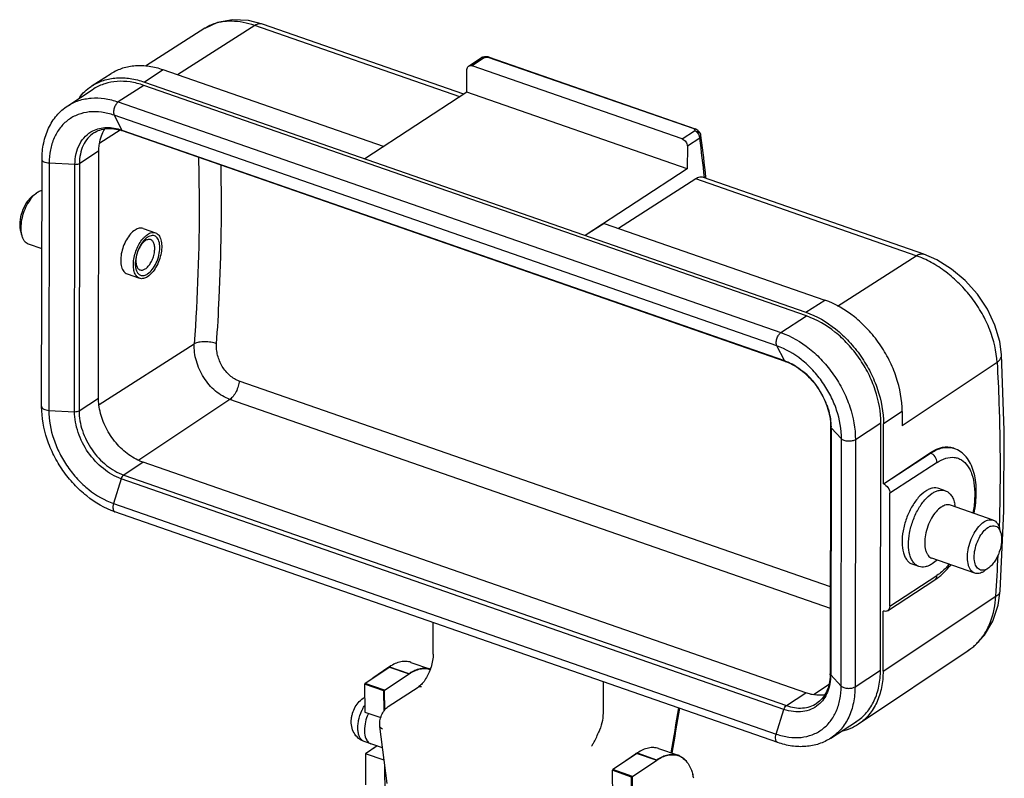
# Model space of a CAD drawing. Units: millimetres. Extents: x 849 to 1443, y 588 to 1008.
# Drawn here: x 935 to 996, y 687 to 734 of the extents above; entities that cross this region are included whole.
import ezdxf

# ---------------------------------------------------------------- set-up
doc = ezdxf.new("R2010")
doc.units = ezdxf.units.MM
doc.header["$LTSCALE"] = 65.395
doc.layers.get('0').update_dxf_attribs({"linetype": 'CONTINUOUS', "lineweight": 30})

msp = doc.modelspace()

# ---------------------------------------------------------------- linework, layer by layer
at = {"color": 7, "linetype": 'Continuous'}
for p, q in [((949.183, 733.564), (944.371, 730.488)), ((961.956, 729.122), (949.183, 733.564)), ((962.217, 729.292), (949.666, 733.657)), ((946.072, 733.392), (942.365, 731.039)), ((963.505, 731.566), (962.73, 731.06)), ((963.501, 731.619), (963.392, 731.598)), ((963.612, 731.625), (963.501, 731.619)), ((976.563, 727.122), (963.738, 731.583)), ((963.803, 731.596), (976.629, 727.135)), ((962.511, 731.043), (963.286, 731.549)), ((975.825, 726.506), (962.73, 731.06)), ((940.236, 730.567), (939.05, 729.814)), ((943.481, 730.798), (942.304, 730.045)), ((957.208, 726.024), (943.481, 730.798)), ((962.404, 729.414), (962.406, 730.821)), ((942.263, 729.839), (940.674, 728.803)), ((983.569, 715.474), (942.263, 729.839)), ((942.304, 730.045), (983.529, 715.708)), ((937.524, 728.562), (939.114, 729.598)), ((962.404, 729.414), (956.046, 725.266)), ((976.145, 724.635), (962.404, 729.414)), ((940.674, 728.803), (981.98, 714.438)), ((940.418, 727.977), (940.892, 727.056)), ((981.724, 713.612), (940.418, 727.977)), ((940.795, 727.042), (939.528, 726.231)), ((940.892, 727.056), (982.198, 712.691)), ((982.252, 712.639), (940.946, 727.004)), ((975.825, 726.506), (976.6, 727.012)), ((976.684, 727.112), (976.629, 727.135)), ((976.808, 727.026), (976.684, 727.112)), ((976.946, 726.859), (976.946, 726.859)), ((977.016, 726.56), (976.996, 726.712)), ((976.148, 726.042), (976.145, 724.635)), ((976.923, 726.547), (976.148, 726.042)), ((939.467, 725.752), (938.251, 724.959)), ((939.443, 710.361), (939.467, 725.752)), ((935.899, 709.831), (935.922, 725.222)), ((936.369, 724.985), (936.346, 709.594)), ((937.977, 724.902), (936.369, 724.985)), ((937.954, 709.51), (937.977, 724.902)), ((938.251, 724.959), (938.228, 709.568)), ((976.145, 724.635), (969.787, 720.487)), ((976.666, 724.006), (971.855, 720.93)), ((990.408, 719.227), (976.666, 724.006)), ((990.891, 719.32), (977.149, 724.099)), ((977.304, 724.079), (977.3, 724.115)), ((977.308, 724.044), (977.304, 724.079)), ((935.338, 722.948), (935.571, 723.121)), ((935.632, 723.163), (935.571, 723.121)), ((970.965, 721.24), (969.787, 720.487)), ((970.965, 721.24), (984.707, 716.461)), ((934.579, 720.766), (934.655, 720.487)), ((942.218, 720.921), (942.993, 720.651)), ((935.055, 719.971), (935.914, 719.673)), ((985.498, 716.088), (990.408, 719.227)), ((941.22, 718.092), (942.008, 717.818)), ((983.529, 715.708), (984.707, 716.461)), ((981.98, 714.438), (983.569, 715.474)), ((939.49, 709.952), (945.412, 713.744)), ((982.198, 712.691), (981.724, 713.612)), ((995.453, 712.571), (989.533, 708.638)), ((995.731, 713.075), (995.73, 713.077)), ((985.062, 698.605), (948.211, 711.421)), ((938.228, 709.568), (939.443, 710.361)), ((947.631, 710.276), (941.947, 706.495)), ((985.06, 697.259), (947.631, 710.276)), ((936.346, 709.594), (937.954, 709.51)), ((989.535, 709.518), (988.371, 708.745)), ((989.535, 709.518), (989.533, 708.638)), ((985.077, 708.571), (985.054, 693.179)), ((985.103, 708.513), (985.08, 693.121)), ((985.759, 707.809), (985.103, 708.513)), ((988.21, 708.801), (986.62, 707.764)), ((988.186, 693.41), (988.21, 708.801)), ((988.366, 705.007), (988.371, 708.745)), ((985.736, 692.417), (985.759, 707.809)), ((986.62, 707.764), (986.597, 692.373)), ((992.781, 707.219), (992.729, 707.238)), ((988.366, 705.007), (991.274, 706.939)), ((988.366, 705.007), (991.309, 706.927)), ((991.309, 706.927), (991.274, 706.939)), ((942.228, 706.357), (941.012, 705.564)), ((983.534, 691.992), (942.228, 706.357)), ((991.712, 706.346), (988.769, 704.426)), ((940.859, 705.332), (940.381, 703.791)), ((982.165, 690.967), (940.859, 705.332)), ((941.012, 705.564), (982.318, 691.199)), ((992.226, 704.588), (991.822, 704.729)), ((988.758, 697.391), (988.769, 704.426)), ((940.381, 703.791), (981.687, 689.426)), ((995.213, 702.756), (992.546, 703.683)), ((992.86, 703.574), (992.822, 703.751)), ((981.778, 688.9), (940.471, 703.265)), ((995.689, 701.961), (995.613, 702.24)), ((994.064, 699.45), (991.396, 700.377)), ((991.71, 700.268), (991.57, 700.153)), ((990.584, 699.866), (990.18, 700.006)), ((991.57, 700.153), (991.402, 700.028)), ((994.88, 699.742), (994.697, 699.606)), ((994.931, 699.78), (994.879, 699.743)), ((988.627, 697.112), (991.571, 699.032)), ((988.758, 697.391), (991.702, 699.311)), ((994.697, 699.606), (994.636, 699.564)), ((988.348, 693.353), (995.378, 698.024)), ((995.654, 698.344), (995.654, 698.345)), ((988.348, 693.353), (988.354, 697.091)), ((960.304, 694.411), (960.307, 696.366)), ((993.647, 694.619), (986.807, 690.036)), ((957.597, 693.601), (956.066, 692.584)), ((957.548, 693.594), (956.544, 692.901)), ((958.76, 693.173), (957.548, 693.594)), ((958.809, 693.179), (957.597, 693.601)), ((958.916, 693.895), (960.129, 693.473)), ((957.278, 692.162), (958.809, 693.179)), ((985.08, 693.121), (985.736, 692.417)), ((986.597, 692.373), (988.186, 693.41)), ((956.072, 692.575), (956.017, 692.538)), ((956.017, 692.538), (956.045, 690.799)), ((957.23, 692.116), (956.017, 692.538)), ((956.066, 692.584), (956.066, 692.538)), ((957.278, 692.162), (956.066, 692.584)), ((957.508, 691.134), (959.365, 692.345)), ((970.896, 692.684), (970.893, 690.729)), ((984.008, 691.895), (984.978, 692.54)), ((957.25, 690.87), (957.23, 692.116)), ((957.283, 690.919), (957.278, 692.162)), ((982.318, 691.199), (983.534, 691.992)), ((956.045, 690.799), (957.039, 690.453)), ((981.687, 689.426), (982.165, 690.967)), ((957.43, 686.342), (956.981, 689.903)), ((985.09, 689.173), (986.68, 690.21)), ((970.608, 689.516), (970.607, 689.514)), ((970.607, 689.515), (970.608, 689.515)), ((957.149, 688.568), (956, 688.968)), ((956.812, 688.686), (956.083, 688.202)), ((956.806, 688.688), (956.587, 688.536)), ((956.083, 688.202), (956.09, 686.274)), ((957.247, 687.797), (956.083, 688.202)), ((973.036, 688.231), (971.505, 687.215)), ((972.987, 688.225), (971.983, 687.532)), ((974.199, 687.803), (972.987, 688.225)), ((974.248, 687.81), (973.036, 688.231)), ((974.356, 688.525), (975.568, 688.104)), ((975.563, 688.087), (975.576, 688.082)), ((957.303, 685.684), (957.297, 687.399)), ((972.718, 686.793), (974.248, 687.81)), ((971.511, 687.206), (971.457, 687.169)), ((971.457, 687.169), (971.484, 685.43)), ((972.669, 686.747), (971.457, 687.169)), ((971.505, 687.215), (971.505, 687.169)), ((972.718, 686.793), (971.505, 687.215)), ((972.724, 685.04), (972.718, 686.793)), ((972.697, 685.008), (972.669, 686.747))]:
    msp.add_line(p, q, dxfattribs=at)
for points in [[(949.664, 733.657), (948.803, 733.875), (947.797, 733.929), (946.863, 733.754), (946.073, 733.383)], [(963.804, 731.596), (963.727, 731.615), (963.612, 731.625)], [(976.946, 726.859), (976.909, 726.916), (976.808, 727.026)], [(995.73, 713.077), (995.619, 713.889), (995.317, 714.908), (994.847, 715.9), (994.223, 716.833), (993.471, 717.676), (992.616, 718.398), (991.689, 718.973), (990.893, 719.319)], [(995.654, 698.345), (995.876, 703.304), (995.903, 708.347), (995.731, 713.075)], [(993.638, 694.623), (993.997, 694.892), (994.667, 695.597), (995.184, 696.462), (995.523, 697.456), (995.654, 698.344)]]:
    msp.add_lwpolyline(points, dxfattribs=at)
for centre, radius, start, end in [((947.51, 731.122), 2.687, 112.28839, 122.3478), ((963.506, 731.211), 0.403, 112.48603, 123.27315), ((963.504, 731.216), 0.398, 106.31573, 112.44739), ((962.614, 728.943), 2.769, 71.24077, 72.45512), ((940.678, 727.249), 3.039, 122.39719, 124.01121), ((940.705, 727.16), 2.911, 122.07293, 123.10928), ((939.975, 724.213), 2.955, 70.82147, 72.13248), ((976.6, 726.66), 0.399, 7.53665, 29.87566), ((884.658, 714.424), 93.058, 5.9713, 7.4853), ((883.159, 714.399), 94.641, 5.89201, 7.38224), ((936.804, 721.569), 1.985, 136.7464, 138.66021), ((943.579, 719.124), 1.798, 138.64619, 140.01758), ((981.153, 709.687), 3.18, 69.5836, 70.82106), ((980.466, 708.506), 4.554, 48.25568, 49.78308), ((980.342, 708.37), 4.738, 41.04235, 48.23569), ((980.162, 708.206), 4.982, 38.06331, 41.10513), ((980.116, 708.17), 5.04, 31.58014, 38.05908), ((980.105, 708.163), 5.053, 28.46512, 31.58433), ((980.212, 708.22), 4.932, 21.66176, 28.47715), ((980.393, 708.296), 4.736, 19.63692, 21.61765), ((981.662, 708.518), 3.441, 359.91525, 0.8824), ((992.384, 706.078), 1.208, 70.89547, 73.44716), ((992.273, 705.752), 1.553, 67.20753, 70.95646), ((864.134, 706.376), 131.51, 356.35891, 357.4658), ((991.739, 697.464), 3.426, 303.82602, 307.42395), ((991.707, 697.505), 3.477, 307.43015, 312.40375), ((991.657, 697.56), 3.552, 312.40747, 316.69645), ((959.116, 691.323), 2.76, 123.5949, 124.62189), ((957.056, 694.562), 3.261, 340.49121, 342.65779), ((959.775, 692.455), 1.077, 70.82302, 76.77978), ((959.784, 692.438), 1.073, 71.45136, 71.90568), ((981.816, 693.184), 3.238, 358.90252, 359.91489), ((820.235, 716.139), 157.386, 349.79777, 350.82964), ((958.402, 689.728), 2.796, 154.64488, 155.48985), ((819.829, 716.266), 157.87, 349.77525, 350.80369), ((985.115, 692.561), 3.04, 303.82172, 304.07365), ((970.4, 689.818), 3.013, 327.16041, 328.29704), ((970.336, 689.857), 3.088, 328.29445, 328.82847), ((974.555, 685.954), 2.76, 123.5949, 124.62189), ((975.215, 687.089), 1.075, 64.36747, 76.77978), ((975.224, 687.069), 1.072, 70.81473, 71.43039), ((975.221, 687.063), 1.079, 62.44891, 70.79714), ((974.949, 686.753), 1.494, 38.32378, 40.12283), ((973.379, 686.064), 3.222, 10.8617, 15.14053)]:
    msp.add_arc(centre, radius, start, end, dxfattribs=at)
msp.add_ellipse((991.268, 702.981), major_axis=(1.454, 4.259), ratio=0.511042, start_param=-0.002917, end_param=0.586783, dxfattribs=at)
for points, knots in [([(949.183, 733.564), (948.946, 733.646), (948.475, 733.776), (947.769, 733.853), (947.101, 733.806), (946.684, 733.688), (946.49, 733.609)], [0, 0, 0, 0, 0.273928, 0.530887, 0.771758, 1, 1, 1, 1]), ([(949.664, 733.657), (949.628, 733.669), (949.551, 733.684), (949.382, 733.67), (949.259, 733.613), (949.183, 733.564)], [0, 0, 0, 0, 0.223608, 0.459621, 1, 1, 1, 1]), ([(963.381, 731.582), (963.372, 731.581), (963.339, 731.576), (963.307, 731.563), (963.286, 731.549)], [0, 0, 0, 0, 0.25722, 1, 1, 1, 1]), ([(963.505, 731.566), (963.494, 731.569), (963.454, 731.581), (963.412, 731.585), (963.381, 731.582)], [0, 0, 0, 0, 0.262438, 1, 1, 1, 1]), ([(963.449, 731.584), (963.436, 731.588), (963.42, 731.594), (963.401, 731.598), (963.394, 731.598), (963.392, 731.598)], [0, 0, 0, 0, 0.683304, 0.888886, 1, 1, 1, 1]), ([(963.505, 731.566), (963.509, 731.568), (963.531, 731.58), (963.554, 731.586), (963.573, 731.589)], [0, 0, 0, 0, 0.2149, 1, 1, 1, 1]), ([(963.573, 731.589), (963.58, 731.59), (963.609, 731.595), (963.638, 731.596), (963.66, 731.595)], [0, 0, 0, 0, 0.243593, 1, 1, 1, 1]), ([(963.66, 731.595), (963.667, 731.595), (963.693, 731.593), (963.72, 731.589), (963.738, 731.583)], [0, 0, 0, 0, 0.269547, 1, 1, 1, 1]), ([(963.803, 731.596), (963.793, 731.599), (963.769, 731.6), (963.748, 731.59), (963.738, 731.583)], [0, 0, 0, 0, 0.456498, 1, 1, 1, 1]), ([(943.481, 730.798), (943.195, 730.898), (942.621, 731.043), (941.757, 731.084), (940.946, 730.934), (940.458, 730.708), (940.237, 730.568)], [0, 0, 0, 0, 0.270889, 0.525378, 0.766485, 1, 1, 1, 1]), ([(962.406, 730.821), (962.406, 730.866), (962.42, 730.952), (962.477, 731.021), (962.51, 731.043)], [0, 0, 0, 0, 0.530647, 1, 1, 1, 1]), ([(962.51, 731.043), (962.54, 731.063), (962.616, 731.086), (962.692, 731.073), (962.73, 731.06)], [0, 0, 0, 0, 0.473915, 1, 1, 1, 1]), ([(938.246, 729.074), (938.349, 729.209), (938.575, 729.462), (938.84, 729.674), (938.979, 729.768)], [0, 0, 0, 0, 0.503583, 1, 1, 1, 1]), ([(939.05, 729.814), (939.272, 729.955), (939.761, 730.182), (940.574, 730.332), (941.441, 730.291), (942.016, 730.145), (942.304, 730.045)], [0, 0, 0, 0, 0.233515, 0.474622, 0.729111, 1, 1, 1, 1]), ([(942.263, 729.839), (941.989, 729.935), (941.44, 730.074), (940.614, 730.114), (939.839, 729.974), (939.371, 729.76), (939.159, 729.627)], [0, 0, 0, 0, 0.270825, 0.52534, 0.766498, 1, 1, 1, 1]), ([(935.922, 725.222), (935.923, 725.566), (935.986, 726.238), (936.292, 727.18), (936.803, 727.983), (937.271, 728.397), (937.526, 728.562)], [0, 0, 0, 0, 0.267695, 0.521192, 0.763607, 1, 1, 1, 1]), ([(937.526, 728.562), (937.738, 728.701), (938.211, 728.926), (938.997, 729.077), (939.837, 729.041), (940.395, 728.899), (940.674, 728.803)], [0, 0, 0, 0, 0.233552, 0.474553, 0.728982, 1, 1, 1, 1]), ([(940.674, 728.803), (940.614, 728.764), (940.509, 728.641), (940.409, 728.422), (940.372, 728.218), (940.384, 728.068), (940.404, 728.004), (940.418, 727.977)], [0, 0, 0, 0, 0.233105, 0.511324, 0.782561, 0.90016, 1, 1, 1, 1]), ([(940.418, 727.977), (940.162, 728.065), (939.65, 728.192), (938.881, 728.212), (938.166, 728.049), (937.537, 727.708), (937.023, 727.203), (936.646, 726.558), (936.417, 725.803), (936.37, 725.263), (936.369, 724.985)], [0, 0, 0, 0, 0.134323, 0.259995, 0.378931, 0.494581, 0.611141, 0.732578, 0.861782, 1, 1, 1, 1]), ([(937.977, 724.902), (937.977, 725.131), (938.022, 725.575), (938.239, 726.185), (938.597, 726.682), (938.92, 726.917), (939.092, 727.004)], [0, 0, 0, 0, 0.275297, 0.530111, 0.768682, 1, 1, 1, 1]), ([(939.155, 726.879), (939.013, 726.786), (938.75, 726.553), (938.462, 726.096), (938.288, 725.552), (938.251, 725.161), (938.251, 724.959)], [0, 0, 0, 0, 0.230691, 0.470341, 0.725829, 1, 1, 1, 1]), ([(939.092, 727.004), (939.22, 727.069), (939.498, 727.171), (940.111, 727.25), (940.588, 727.161), (940.892, 727.056)], [0, 0, 0, 0, 0.234012, 0.476524, 1, 1, 1, 1]), ([(939.155, 726.879), (939.269, 726.953), (939.523, 727.076), (939.949, 727.161), (940.413, 727.149), (940.725, 727.076), (940.882, 727.026)], [0, 0, 0, 0, 0.22822, 0.46663, 0.722608, 1, 1, 1, 1]), ([(939.499, 726.197), (939.524, 726.365), (939.601, 726.687), (939.745, 726.987), (939.831, 727.121)], [0, 0, 0, 0, 0.515338, 1, 1, 1, 1]), ([(940.892, 727.056), (940.895, 727.05), (940.908, 727.028), (940.929, 727.01), (940.946, 727.004)], [0, 0, 0, 0, 0.276331, 1, 1, 1, 1]), ([(976.563, 727.122), (976.574, 727.129), (976.595, 727.14), (976.619, 727.139), (976.629, 727.135)], [0, 0, 0, 0, 0.543502, 1, 1, 1, 1]), ([(976.605, 727.097), (976.603, 727.099), (976.59, 727.11), (976.575, 727.118), (976.563, 727.122)], [0, 0, 0, 0, 0.225031, 1, 1, 1, 1]), ([(976.6, 727.012), (976.612, 727.023), (976.63, 727.044), (976.623, 727.078), (976.612, 727.091), (976.605, 727.097)], [0, 0, 0, 0, 0.503678, 0.731725, 1, 1, 1, 1]), ([(976.724, 726.942), (976.714, 726.95), (976.676, 726.978), (976.633, 727), (976.6, 727.012)], [0, 0, 0, 0, 0.260973, 1, 1, 1, 1]), ([(976.6, 727.012), (976.623, 727.001), (976.674, 726.985), (976.724, 726.967), (976.749, 726.957)], [0, 0, 0, 0, 0.481445, 1, 1, 1, 1]), ([(976.828, 726.829), (976.821, 726.84), (976.79, 726.881), (976.754, 726.918), (976.724, 726.942)], [0, 0, 0, 0, 0.253854, 1, 1, 1, 1]), ([(976.826, 726.922), (976.844, 726.914), (976.876, 726.899), (976.907, 726.881), (976.921, 726.876)], [0, 0, 0, 0, 0.579087, 1, 1, 1, 1]), ([(976.898, 726.691), (976.894, 726.703), (976.876, 726.751), (976.851, 726.797), (976.828, 726.829)], [0, 0, 0, 0, 0.247166, 1, 1, 1, 1]), ([(976.923, 726.547), (976.923, 726.559), (976.921, 726.608), (976.91, 726.656), (976.898, 726.691)], [0, 0, 0, 0, 0.239838, 1, 1, 1, 1]), ([(976.921, 726.876), (976.924, 726.875), (976.934, 726.873), (976.942, 726.866), (976.946, 726.859)], [0, 0, 0, 0, 0.26685, 1, 1, 1, 1]), ([(976.923, 726.547), (976.947, 726.57), (976.988, 726.619), (977, 726.684), (976.996, 726.712)], [0, 0, 0, 0, 0.540001, 1, 1, 1, 1]), ([(939.467, 725.752), (939.467, 725.79), (939.47, 725.939), (939.483, 726.087), (939.499, 726.197)], [0, 0, 0, 0, 0.254417, 1, 1, 1, 1]), ([(975.825, 726.506), (975.917, 726.474), (976.076, 726.337), (976.148, 726.141), (976.148, 726.042)], [0, 0, 0, 0, 0.496084, 1, 1, 1, 1]), ([(936.369, 724.985), (936.311, 724.988), (936.201, 725.003), (936.075, 725.046), (935.997, 725.094), (935.955, 725.133), (935.928, 725.176), (935.922, 725.207), (935.922, 725.222)], [0, 0, 0, 0, 0.324055, 0.606929, 0.726088, 0.82938, 0.918903, 1, 1, 1, 1]), ([(938.251, 724.959), (938.215, 724.936), (938.123, 724.905), (938.028, 724.899), (937.977, 724.902)], [0, 0, 0, 0, 0.456809, 1, 1, 1, 1]), ([(945.672, 725.375), (945.698, 724.428), (945.757, 720.549), (945.617, 716.669), (945.412, 713.744)], [0, 0, 0, 0, 0.244202, 1, 1, 1, 1]), ([(946.803, 713.74), (946.868, 714.686), (947.085, 718.392), (947.141, 722.108), (947.079, 724.872)], [0, 0, 0, 0, 0.255347, 1, 1, 1, 1]), ([(977.149, 724.099), (977.113, 724.111), (977.036, 724.126), (976.866, 724.112), (976.743, 724.055), (976.666, 724.006)], [0, 0, 0, 0, 0.223796, 0.45966, 1, 1, 1, 1]), ([(935.571, 723.121), (935.553, 723.107), (935.477, 723.048), (935.408, 722.982), (935.358, 722.929)], [0, 0, 0, 0, 0.238015, 1, 1, 1, 1]), ([(935.92, 723.29), (935.896, 723.285), (935.795, 723.256), (935.7, 723.207), (935.632, 723.163)], [0, 0, 0, 0, 0.232747, 1, 1, 1, 1]), ([(935.337, 722.947), (935.267, 722.895), (935.131, 722.767), (934.887, 722.446), (934.655, 721.962), (934.537, 721.439), (934.529, 721.036), (934.557, 720.851), (934.579, 720.767)], [0, 0, 0, 0, 0.10877, 0.231062, 0.500166, 0.769223, 0.891393, 1, 1, 1, 1]), ([(935.313, 722.88), (935.204, 722.756), (935.006, 722.469), (934.783, 721.989), (934.638, 721.475), (934.6, 721.122), (934.599, 720.952)], [0, 0, 0, 0, 0.237665, 0.495595, 0.755835, 1, 1, 1, 1]), ([(934.599, 720.952), (934.599, 720.936), (934.6, 720.872), (934.603, 720.808), (934.608, 720.76)], [0, 0, 0, 0, 0.255821, 1, 1, 1, 1]), ([(934.608, 720.76), (934.61, 720.736), (934.62, 720.644), (934.637, 720.553), (934.655, 720.487)], [0, 0, 0, 0, 0.261452, 1, 1, 1, 1]), ([(941.721, 720.826), (941.616, 720.759), (941.415, 720.573), (941.171, 720.222), (940.977, 719.803), (940.854, 719.355), (940.811, 718.923), (940.848, 718.592), (940.928, 718.373), (941.005, 718.245), (941.102, 718.148), (941.18, 718.106), (941.22, 718.092)], [0, 0, 0, 0, 0.11848, 0.256626, 0.406161, 0.556444, 0.696681, 0.818122, 0.870494, 0.917423, 0.959956, 1, 1, 1, 1]), ([(942.218, 720.921), (942.181, 720.934), (942.102, 720.949), (941.976, 720.939), (941.846, 720.898), (941.763, 720.852), (941.721, 720.826)], [0, 0, 0, 0, 0.223001, 0.458494, 0.715988, 1, 1, 1, 1]), ([(942.23, 720.312), (942.251, 720.336), (942.334, 720.425), (942.428, 720.505), (942.502, 720.554)], [0, 0, 0, 0, 0.268041, 1, 1, 1, 1]), ([(942.994, 720.651), (943.033, 720.638), (943.11, 720.596), (943.206, 720.499), (943.283, 720.371), (943.361, 720.153), (943.398, 719.822), (943.356, 719.389), (943.233, 718.942), (943.042, 718.522), (942.801, 718.169), (942.602, 717.983), (942.498, 717.915)], [0, 0, 0, 0, 0.039685, 0.081955, 0.128736, 0.181063, 0.302659, 0.443221, 0.593853, 0.743637, 0.88181, 1, 1, 1, 1]), ([(942.502, 720.554), (942.544, 720.581), (942.626, 720.626), (942.754, 720.669), (942.879, 720.679), (942.957, 720.664), (942.994, 720.651)], [0, 0, 0, 0, 0.284752, 0.542352, 0.777493, 1, 1, 1, 1]), ([(934.655, 720.487), (934.672, 720.424), (934.713, 720.306), (934.803, 720.153), (934.917, 720.037), (935.008, 719.987), (935.055, 719.971)], [0, 0, 0, 0, 0.289833, 0.54845, 0.781553, 1, 1, 1, 1]), ([(942.007, 717.818), (941.939, 717.842), (941.804, 717.939), (941.678, 718.174), (941.614, 718.479), (941.615, 718.836), (941.679, 719.221), (941.801, 719.607), (941.973, 719.967), (942.121, 720.183), (942.202, 720.279)], [0, 0, 0, 0, 0.080005, 0.173694, 0.286931, 0.418605, 0.563473, 0.714109, 0.862254, 1, 1, 1, 1]), ([(942.263, 720.165), (942.147, 720.032), (941.951, 719.718), (941.772, 719.205), (941.72, 718.76), (941.757, 718.441), (941.801, 718.304), (941.83, 718.244)], [0, 0, 0, 0, 0.256975, 0.533235, 0.790787, 0.902651, 1, 1, 1, 1]), ([(942.362, 720.163), (942.293, 720.118), (942.16, 719.993), (941.999, 719.758), (941.872, 719.478), (941.79, 719.18), (941.762, 718.892), (941.787, 718.671), (941.839, 718.525), (941.89, 718.44), (941.955, 718.376), (942.006, 718.348), (942.032, 718.339)], [0, 0, 0, 0, 0.118177, 0.256379, 0.406173, 0.556826, 0.697382, 0.818959, 0.871291, 0.918051, 0.960323, 1, 1, 1, 1]), ([(942.502, 720.378), (942.481, 720.364), (942.394, 720.302), (942.317, 720.227), (942.263, 720.165)], [0, 0, 0, 0, 0.23167, 1, 1, 1, 1]), ([(942.359, 718.404), (942.428, 718.449), (942.561, 718.573), (942.722, 718.808), (942.849, 719.088), (942.931, 719.387), (942.959, 719.675), (942.934, 719.896), (942.882, 720.041), (942.83, 720.127), (942.766, 720.191), (942.715, 720.219), (942.689, 720.228)], [0, 0, 0, 0, 0.118177, 0.256379, 0.406173, 0.556826, 0.697382, 0.818959, 0.871291, 0.918051, 0.960323, 1, 1, 1, 1]), ([(942.689, 720.228), (942.64, 720.245), (942.519, 720.248), (942.414, 720.197), (942.362, 720.163)], [0, 0, 0, 0, 0.456683, 1, 1, 1, 1]), ([(942.499, 718.091), (942.612, 718.165), (942.822, 718.379), (943.059, 718.781), (943.221, 719.246), (943.284, 719.707), (943.245, 720.062), (943.148, 720.283), (943.052, 720.399), (942.93, 720.471), (942.79, 720.49), (942.642, 720.458), (942.549, 720.408), (942.502, 720.378)], [0, 0, 0, 0, 0.127569, 0.278899, 0.439044, 0.590324, 0.717764, 0.770525, 0.816675, 0.858829, 0.900993, 0.947244, 1, 1, 1, 1]), ([(990.408, 719.227), (990.485, 719.276), (990.608, 719.333), (990.778, 719.347), (990.855, 719.332), (990.891, 719.32)], [0, 0, 0, 0, 0.540443, 0.776365, 1, 1, 1, 1]), ([(995.453, 712.571), (995.422, 713.269), (995.166, 714.339), (994.532, 715.655), (993.896, 716.613), (993.138, 717.479), (992.288, 718.225), (991.378, 718.821), (990.732, 719.115), (990.408, 719.227)], [0, 0, 0, 0, 0.238614, 0.366937, 0.498193, 0.629773, 0.758927, 0.88307, 1, 1, 1, 1]), ([(941.83, 718.244), (941.86, 718.183), (941.918, 718.098), (942.024, 718.024), (942.141, 717.981), (942.313, 717.989), (942.437, 718.051), (942.499, 718.091)], [0, 0, 0, 0, 0.257239, 0.373037, 0.485748, 0.721597, 1, 1, 1, 1]), ([(942.032, 718.339), (942.081, 718.322), (942.202, 718.319), (942.307, 718.37), (942.359, 718.404)], [0, 0, 0, 0, 0.456683, 1, 1, 1, 1]), ([(942.498, 717.915), (942.457, 717.889), (942.375, 717.843), (942.247, 717.801), (942.122, 717.79), (942.044, 717.805), (942.007, 717.818)], [0, 0, 0, 0, 0.284752, 0.542352, 0.777493, 1, 1, 1, 1]), ([(989.535, 709.518), (989.536, 710.242), (989.328, 711.357), (988.746, 712.741), (988.147, 713.745), (987.418, 714.652), (986.337, 715.663), (985.375, 716.228), (984.707, 716.461)], [0, 0, 0, 0, 0.243255, 0.372513, 0.503723, 0.634406, 0.762133, 1, 1, 1, 1]), ([(983.529, 715.708), (984.2, 715.475), (985.164, 714.908), (986.248, 713.894), (986.98, 712.984), (987.58, 711.978), (988.164, 710.589), (988.372, 709.471), (988.371, 708.745)], [0, 0, 0, 0, 0.237867, 0.365594, 0.496277, 0.627487, 0.756745, 1, 1, 1, 1]), ([(988.21, 708.801), (988.211, 709.497), (988.011, 710.569), (987.451, 711.899), (986.876, 712.864), (986.175, 713.736), (985.136, 714.707), (984.212, 715.251), (983.569, 715.474)], [0, 0, 0, 0, 0.243255, 0.372513, 0.503723, 0.634406, 0.762133, 1, 1, 1, 1]), ([(981.724, 713.612), (981.71, 713.639), (981.69, 713.703), (981.678, 713.853), (981.715, 714.057), (981.815, 714.276), (981.92, 714.399), (981.98, 714.438)], [0, 0, 0, 0, 0.09984, 0.217439, 0.488676, 0.766895, 1, 1, 1, 1]), ([(981.98, 714.438), (982.623, 714.214), (983.547, 713.671), (984.585, 712.699), (985.286, 711.827), (985.862, 710.862), (986.422, 709.532), (986.621, 708.46), (986.62, 707.764)], [0, 0, 0, 0, 0.237864, 0.365592, 0.496277, 0.627489, 0.756748, 1, 1, 1, 1]), ([(946.803, 713.74), (946.69, 713.785), (946.445, 713.847), (946.071, 713.873), (945.72, 713.847), (945.502, 713.788), (945.412, 713.744)], [0, 0, 0, 0, 0.256485, 0.530561, 0.788627, 1, 1, 1, 1]), ([(947.631, 710.276), (947.306, 710.389), (946.678, 710.768), (946.081, 711.467), (945.724, 712.131), (945.47, 712.828), (945.395, 713.384), (945.412, 713.744)], [0, 0, 0, 0, 0.235951, 0.491579, 0.622599, 0.752509, 1, 1, 1, 1]), ([(948.211, 711.421), (948.103, 711.446), (947.899, 711.557), (947.619, 711.763), (947.364, 712.023), (947.148, 712.327), (946.98, 712.664), (946.863, 713.02), (946.797, 713.38), (946.787, 713.624), (946.803, 713.74)], [0, 0, 0, 0, 0.114384, 0.235697, 0.361061, 0.490205, 0.620783, 0.75038, 0.877929, 1, 1, 1, 1]), ([(985.759, 707.809), (985.76, 708.414), (985.586, 709.346), (985.1, 710.503), (984.599, 711.342), (983.99, 712.1), (983.087, 712.945), (982.283, 713.417), (981.724, 713.612)], [0, 0, 0, 0, 0.243252, 0.372511, 0.503723, 0.634408, 0.762136, 1, 1, 1, 1]), ([(982.252, 712.639), (982.247, 712.641), (982.224, 712.652), (982.207, 712.673), (982.198, 712.691)], [0, 0, 0, 0, 0.23362, 1, 1, 1, 1]), ([(982.252, 712.639), (982.641, 712.504), (983.4, 712.055), (984.3, 711.07), (984.912, 709.873), (985.078, 708.993), (985.077, 708.571)], [0, 0, 0, 0, 0.23633, 0.495681, 0.757374, 1, 1, 1, 1]), ([(982.262, 712.667), (982.362, 712.63), (982.772, 712.454), (983.148, 712.203), (983.407, 711.984)], [0, 0, 0, 0, 0.23955, 1, 1, 1, 1]), ([(995.453, 712.571), (995.498, 712.607), (995.578, 712.681), (995.67, 712.807), (995.724, 712.94), (995.733, 713.031), (995.731, 713.075)], [0, 0, 0, 0, 0.286745, 0.545055, 0.779323, 1, 1, 1, 1]), ([(995.453, 712.571), (995.502, 711.739), (995.659, 708.333), (995.659, 704.919), (995.581, 702.343)], [0, 0, 0, 0, 0.244351, 1, 1, 1, 1]), ([(948.211, 711.421), (948.202, 711.312), (948.158, 711.083), (948.034, 710.758), (947.859, 710.476), (947.708, 710.328), (947.631, 710.276)], [0, 0, 0, 0, 0.249112, 0.526429, 0.789104, 1, 1, 1, 1]), ([(939.47, 709.932), (939.465, 709.968), (939.45, 710.11), (939.443, 710.254), (939.443, 710.361)], [0, 0, 0, 0, 0.254203, 1, 1, 1, 1]), ([(940.471, 703.265), (939.834, 703.487), (938.919, 704.021), (937.893, 704.978), (937.206, 705.832), (936.642, 706.777), (936.092, 708.086), (935.898, 709.143), (935.899, 709.831)], [0, 0, 0, 0, 0.239615, 0.36694, 0.49683, 0.627185, 0.755846, 1, 1, 1, 1]), ([(935.899, 709.831), (935.899, 709.816), (935.905, 709.785), (935.932, 709.742), (935.973, 709.703), (936.052, 709.654), (936.178, 709.612), (936.287, 709.597), (936.346, 709.594)], [0, 0, 0, 0, 0.081097, 0.17062, 0.273912, 0.393071, 0.675945, 1, 1, 1, 1]), ([(936.346, 709.594), (936.345, 708.988), (936.519, 708.056), (937.005, 706.899), (937.506, 706.061), (938.115, 705.302), (939.018, 704.457), (939.822, 703.985), (940.381, 703.791)], [0, 0, 0, 0, 0.243252, 0.372511, 0.503723, 0.634408, 0.762136, 1, 1, 1, 1]), ([(940.859, 705.332), (940.456, 705.472), (939.674, 705.932), (938.749, 706.942), (938.121, 708.17), (937.953, 709.075), (937.954, 709.51)], [0, 0, 0, 0, 0.23819, 0.496264, 0.756414, 1, 1, 1, 1]), ([(937.954, 709.51), (938.005, 709.508), (938.1, 709.514), (938.192, 709.544), (938.228, 709.568)], [0, 0, 0, 0, 0.543191, 1, 1, 1, 1]), ([(938.228, 709.568), (938.227, 709.15), (938.388, 708.284), (938.99, 707.107), (939.876, 706.139), (940.626, 705.698), (941.012, 705.564)], [0, 0, 0, 0, 0.243586, 0.503736, 0.76181, 1, 1, 1, 1]), ([(941.899, 706.492), (941.583, 706.643), (940.977, 707.055), (940.241, 707.88), (939.706, 708.858), (939.513, 709.575), (939.47, 709.932)], [0, 0, 0, 0, 0.240665, 0.495999, 0.753489, 1, 1, 1, 1]), ([(984.854, 709.887), (984.893, 709.778), (985.027, 709.351), (985.098, 708.902), (985.103, 708.571)], [0, 0, 0, 0, 0.259081, 1, 1, 1, 1]), ([(985.103, 708.513), (985.099, 708.517), (985.085, 708.533), (985.077, 708.555), (985.077, 708.571)], [0, 0, 0, 0, 0.277327, 1, 1, 1, 1]), ([(986.62, 707.764), (986.592, 707.746), (986.526, 707.714), (986.374, 707.672), (986.166, 707.658), (985.964, 707.691), (985.83, 707.749), (985.778, 707.788), (985.759, 707.809)], [0, 0, 0, 0, 0.110528, 0.238302, 0.520403, 0.790664, 0.905099, 1, 1, 1, 1]), ([(991.309, 706.927), (991.428, 707.004), (991.665, 707.136), (992.035, 707.263), (992.393, 707.302), (992.622, 707.268), (992.729, 707.236)], [0, 0, 0, 0, 0.284177, 0.541858, 0.777546, 1, 1, 1, 1]), ([(994.018, 703.177), (994.105, 703.608), (994.18, 704.253), (994.14, 705.088), (994.041, 705.652), (993.869, 706.16), (993.62, 706.6), (993.29, 706.957), (993.018, 707.123), (992.874, 707.184)], [0, 0, 0, 0, 0.29517, 0.431603, 0.559074, 0.677798, 0.789276, 0.895806, 1, 1, 1, 1]), ([(942.228, 706.357), (942.2, 706.366), (942.089, 706.407), (941.98, 706.454), (941.899, 706.492)], [0, 0, 0, 0, 0.246122, 1, 1, 1, 1]), ([(991.713, 706.347), (991.713, 706.47), (991.623, 706.715), (991.424, 706.887), (991.309, 706.927)], [0, 0, 0, 0, 0.503916, 1, 1, 1, 1]), ([(991.712, 706.346), (991.882, 706.457), (992.223, 706.631), (992.691, 706.69), (993.023, 706.616), (993.329, 706.469), (993.585, 706.21), (993.775, 705.883), (993.941, 705.473), (994.06, 704.865), (994.074, 704.057), (994.001, 703.492), (993.945, 703.201)], [0, 0, 0, 0, 0.117831, 0.218819, 0.266208, 0.313593, 0.414503, 0.471071, 0.532539, 0.670717, 0.828017, 1, 1, 1, 1]), ([(941.012, 705.564), (940.976, 705.541), (940.913, 705.467), (940.874, 705.381), (940.859, 705.332)], [0, 0, 0, 0, 0.455781, 1, 1, 1, 1]), ([(988.366, 705.007), (988.481, 704.967), (988.68, 704.795), (988.769, 704.55), (988.769, 704.426)], [0, 0, 0, 0, 0.496084, 1, 1, 1, 1]), ([(991.004, 704.566), (990.831, 704.454), (990.5, 704.143), (990.098, 703.555), (989.779, 702.855), (989.576, 702.109), (989.505, 701.389), (989.566, 700.836), (989.698, 700.472), (989.826, 700.259), (989.986, 700.098), (990.114, 700.029), (990.18, 700.006)], [0, 0, 0, 0, 0.118203, 0.25637, 0.406171, 0.556818, 0.697377, 0.818955, 0.871275, 0.918044, 0.960308, 1, 1, 1, 1]), ([(991.822, 704.729), (991.762, 704.75), (991.63, 704.775), (991.424, 704.757), (991.21, 704.687), (991.073, 704.611), (991.004, 704.566)], [0, 0, 0, 0, 0.222513, 0.457599, 0.715141, 1, 1, 1, 1]), ([(991.408, 704.426), (991.477, 704.471), (991.614, 704.546), (991.828, 704.617), (992.035, 704.634), (992.166, 704.609), (992.226, 704.588)], [0, 0, 0, 0, 0.284874, 0.54241, 0.777486, 1, 1, 1, 1]), ([(992.226, 704.588), (992.299, 704.563), (992.441, 704.484), (992.612, 704.295), (992.744, 704.045), (992.8, 703.854), (992.822, 703.751)], [0, 0, 0, 0, 0.21468, 0.446091, 0.706023, 1, 1, 1, 1]), ([(990.584, 699.866), (990.518, 699.889), (990.39, 699.958), (990.23, 700.119), (990.102, 700.332), (989.97, 700.696), (989.909, 701.248), (989.98, 701.969), (990.184, 702.715), (990.502, 703.415), (990.904, 704.003), (991.236, 704.313), (991.408, 704.426)], [0, 0, 0, 0, 0.039691, 0.081956, 0.128727, 0.18105, 0.30263, 0.44319, 0.593838, 0.743641, 0.881805, 1, 1, 1, 1]), ([(940.381, 703.791), (940.363, 703.732), (940.339, 703.619), (940.34, 703.48), (940.363, 703.385), (940.39, 703.33), (940.426, 703.288), (940.456, 703.27), (940.471, 703.265)], [0, 0, 0, 0, 0.31669, 0.59687, 0.716672, 0.821984, 0.914759, 1, 1, 1, 1]), ([(991.973, 703.569), (991.852, 703.491), (991.62, 703.273), (991.339, 702.862), (991.116, 702.372), (990.973, 701.849), (990.924, 701.345), (990.967, 700.958), (991.059, 700.704), (991.148, 700.554), (991.261, 700.442), (991.35, 700.393), (991.396, 700.377)], [0, 0, 0, 0, 0.11819, 0.256362, 0.406165, 0.556816, 0.697377, 0.818958, 0.871277, 0.918049, 0.960314, 1, 1, 1, 1]), ([(992.546, 703.683), (992.503, 703.698), (992.412, 703.716), (992.267, 703.703), (992.117, 703.654), (992.021, 703.601), (991.973, 703.569)], [0, 0, 0, 0, 0.222513, 0.457666, 0.715264, 1, 1, 1, 1]), ([(994.641, 702.642), (994.689, 702.673), (994.785, 702.726), (994.934, 702.775), (995.079, 702.788), (995.171, 702.77), (995.213, 702.756)], [0, 0, 0, 0, 0.284736, 0.542334, 0.777487, 1, 1, 1, 1]), ([(995.213, 702.756), (995.26, 702.739), (995.351, 702.69), (995.465, 702.574), (995.555, 702.421), (995.596, 702.303), (995.613, 702.24)], [0, 0, 0, 0, 0.218447, 0.45155, 0.710167, 1, 1, 1, 1]), ([(994.064, 699.45), (994.018, 699.466), (993.928, 699.514), (993.816, 699.627), (993.726, 699.776), (993.634, 700.031), (993.592, 700.417), (993.641, 700.922), (993.783, 701.444), (994.006, 701.934), (994.288, 702.345), (994.52, 702.563), (994.641, 702.642)], [0, 0, 0, 0, 0.039686, 0.081951, 0.128723, 0.181042, 0.302623, 0.443184, 0.593835, 0.743638, 0.88181, 1, 1, 1, 1]), ([(994.613, 699.633), (994.568, 699.626), (994.476, 699.623), (994.344, 699.667), (994.232, 699.755), (994.143, 699.882), (994.077, 700.042), (994.022, 700.307), (994.025, 700.69), (994.124, 701.165), (994.31, 701.624), (994.559, 702.014), (994.771, 702.221), (994.883, 702.294)], [0, 0, 0, 0, 0.04258, 0.083305, 0.125581, 0.172259, 0.225053, 0.284524, 0.421401, 0.574591, 0.730923, 0.876466, 1, 1, 1, 1]), ([(994.883, 702.294), (994.944, 702.334), (995.068, 702.396), (995.267, 702.422), (995.448, 702.36), (995.536, 702.27), (995.572, 702.219)], [0, 0, 0, 0, 0.284563, 0.528769, 0.756233, 1, 1, 1, 1]), ([(995.572, 702.219), (995.585, 702.201), (995.636, 702.121), (995.67, 702.031), (995.689, 701.96)], [0, 0, 0, 0, 0.231287, 1, 1, 1, 1]), ([(995.689, 701.96), (995.711, 701.876), (995.739, 701.691), (995.731, 701.288), (995.613, 700.765), (995.382, 700.281), (995.137, 699.96), (995.001, 699.832), (994.931, 699.779)], [0, 0, 0, 0, 0.108601, 0.230765, 0.499817, 0.768935, 0.891233, 1, 1, 1, 1]), ([(991.402, 700.028), (991.333, 699.984), (991.196, 699.908), (990.982, 699.837), (990.775, 699.82), (990.644, 699.845), (990.584, 699.866)], [0, 0, 0, 0, 0.284874, 0.54241, 0.777486, 1, 1, 1, 1]), ([(992.459, 699.991), (992.399, 699.922), (992.17, 699.671), (991.91, 699.446), (991.702, 699.311)], [0, 0, 0, 0, 0.268413, 1, 1, 1, 1]), ([(991.79, 699.188), (991.858, 699.241), (992.138, 699.473), (992.387, 699.741), (992.56, 699.957)], [0, 0, 0, 0, 0.238371, 1, 1, 1, 1]), ([(994.879, 699.743), (994.857, 699.729), (994.775, 699.68), (994.682, 699.644), (994.613, 699.633)], [0, 0, 0, 0, 0.271149, 1, 1, 1, 1]), ([(991.571, 699.032), (991.613, 699.059), (991.684, 699.146), (991.702, 699.254), (991.702, 699.311)], [0, 0, 0, 0, 0.469386, 1, 1, 1, 1]), ([(991.571, 699.032), (991.59, 699.044), (991.664, 699.094), (991.736, 699.147), (991.79, 699.188)], [0, 0, 0, 0, 0.246248, 1, 1, 1, 1]), ([(994.636, 699.564), (994.588, 699.532), (994.492, 699.479), (994.343, 699.43), (994.198, 699.418), (994.106, 699.435), (994.064, 699.45)], [0, 0, 0, 0, 0.284736, 0.542334, 0.777487, 1, 1, 1, 1]), ([(994.242, 695.124), (994.412, 695.305), (994.723, 695.711), (995.195, 696.662), (995.351, 697.475), (995.378, 698.024)], [0, 0, 0, 0, 0.235487, 0.479882, 1, 1, 1, 1]), ([(995.378, 698.024), (995.417, 698.045), (995.489, 698.088), (995.577, 698.165), (995.636, 698.251), (995.652, 698.314), (995.654, 698.344)], [0, 0, 0, 0, 0.304471, 0.567378, 0.794393, 1, 1, 1, 1]), ([(988.758, 697.391), (988.758, 697.334), (988.74, 697.226), (988.669, 697.14), (988.628, 697.112)], [0, 0, 0, 0, 0.530648, 1, 1, 1, 1]), ([(988.628, 697.112), (988.59, 697.088), (988.496, 697.058), (988.4, 697.075), (988.354, 697.091)], [0, 0, 0, 0, 0.473915, 1, 1, 1, 1]), ([(960.304, 694.411), (960.304, 694.278), (960.278, 694), (960.212, 693.728), (960.169, 693.589)], [0, 0, 0, 0, 0.479036, 1, 1, 1, 1]), ([(958.917, 693.894), (958.819, 693.929), (958.605, 693.969), (958.269, 693.938), (957.922, 693.821), (957.7, 693.696), (957.589, 693.622)], [0, 0, 0, 0, 0.221993, 0.456698, 0.714187, 1, 1, 1, 1]), ([(958.76, 693.173), (958.865, 693.245), (959.075, 693.37), (959.401, 693.495), (959.72, 693.546), (959.926, 693.527), (960.022, 693.504)], [0, 0, 0, 0, 0.284969, 0.543404, 0.779136, 1, 1, 1, 1]), ([(958.809, 693.179), (958.919, 693.252), (959.137, 693.375), (959.479, 693.492), (959.81, 693.526), (960.02, 693.489), (960.117, 693.458)], [0, 0, 0, 0, 0.285385, 0.543041, 0.77805, 1, 1, 1, 1]), ([(960.13, 693.472), (960.043, 693.228), (959.879, 692.889), (959.592, 692.528), (959.439, 692.394), (959.365, 692.345)], [0, 0, 0, 0, 0.56366, 0.805925, 1, 1, 1, 1]), ([(985.053, 693.122), (985.05, 692.93), (985.01, 692.562), (984.842, 692.056), (984.575, 691.639), (984.336, 691.427), (984.208, 691.344)], [0, 0, 0, 0, 0.281489, 0.538912, 0.775646, 1, 1, 1, 1]), ([(985.08, 693.121), (985.08, 692.931), (985.048, 692.562), (984.901, 692.043), (984.657, 691.593), (984.432, 691.348), (984.308, 691.245)], [0, 0, 0, 0, 0.272539, 0.528413, 0.769253, 1, 1, 1, 1]), ([(985.054, 693.179), (985.054, 693.174), (985.056, 693.153), (985.069, 693.133), (985.08, 693.121)], [0, 0, 0, 0, 0.232869, 1, 1, 1, 1]), ([(986.679, 690.21), (986.916, 690.364), (987.355, 690.753), (987.835, 691.515), (988.125, 692.422), (988.186, 693.073), (988.186, 693.41)], [0, 0, 0, 0, 0.230676, 0.470355, 0.725766, 1, 1, 1, 1]), ([(988.348, 693.353), (988.347, 693.007), (988.286, 692.337), (987.991, 691.402), (987.505, 690.613), (987.059, 690.206), (986.818, 690.043)], [0, 0, 0, 0, 0.274028, 0.529513, 0.769361, 1, 1, 1, 1]), ([(959.584, 692.362), (959.546, 692.375), (959.47, 692.388), (959.394, 692.365), (959.365, 692.345)], [0, 0, 0, 0, 0.526038, 1, 1, 1, 1]), ([(981.687, 689.426), (981.943, 689.337), (982.455, 689.21), (983.224, 689.19), (983.939, 689.353), (984.568, 689.694), (985.082, 690.2), (985.459, 690.844), (985.687, 691.599), (985.735, 692.139), (985.736, 692.417)], [0, 0, 0, 0, 0.134323, 0.259995, 0.378931, 0.494581, 0.611141, 0.732578, 0.861782, 1, 1, 1, 1]), ([(986.597, 692.373), (986.596, 692.037), (986.536, 691.385), (986.245, 690.479), (985.766, 689.717), (985.327, 689.328), (985.09, 689.173)], [0, 0, 0, 0, 0.274227, 0.529637, 0.769322, 1, 1, 1, 1]), ([(985.736, 692.417), (985.755, 692.396), (985.807, 692.358), (985.941, 692.3), (986.143, 692.267), (986.351, 692.281), (986.503, 692.323), (986.569, 692.355), (986.597, 692.373)], [0, 0, 0, 0, 0.094901, 0.209336, 0.479597, 0.761698, 0.889472, 1, 1, 1, 1]), ([(955.999, 688.968), (955.868, 689.014), (955.619, 689.157), (955.35, 689.487), (955.207, 689.886), (955.189, 690.238), (955.225, 690.518), (955.293, 690.795), (955.433, 691.123), (955.682, 691.466), (955.904, 691.642), (956.025, 691.709)], [0, 0, 0, 0, 0.124832, 0.249187, 0.372895, 0.497228, 0.560458, 0.624204, 0.751456, 0.876515, 1, 1, 1, 1]), ([(983.92, 691.887), (983.887, 691.893), (983.757, 691.921), (983.629, 691.959), (983.534, 691.992)], [0, 0, 0, 0, 0.245908, 1, 1, 1, 1]), ([(984.718, 691.867), (984.655, 691.857), (984.389, 691.827), (984.118, 691.848), (983.92, 691.887)], [0, 0, 0, 0, 0.241583, 1, 1, 1, 1]), ([(955.876, 690.925), (955.888, 690.95), (955.936, 691.048), (955.99, 691.142), (956.034, 691.211)], [0, 0, 0, 0, 0.254798, 1, 1, 1, 1]), ([(956.981, 689.903), (956.966, 690.017), (956.976, 690.257), (957.076, 690.599), (957.248, 690.908), (957.415, 691.074), (957.508, 691.134)], [0, 0, 0, 0, 0.247317, 0.507108, 0.76165, 1, 1, 1, 1]), ([(984.308, 691.245), (984.173, 691.132), (983.864, 690.943), (983.328, 690.801), (982.746, 690.806), (982.358, 690.9), (982.165, 690.967)], [0, 0, 0, 0, 0.234326, 0.474263, 0.728017, 1, 1, 1, 1]), ([(982.165, 690.967), (982.18, 691.016), (982.219, 691.102), (982.282, 691.176), (982.318, 691.199)], [0, 0, 0, 0, 0.544219, 1, 1, 1, 1]), ([(982.318, 691.199), (982.485, 691.141), (982.82, 691.056), (983.324, 691.034), (983.796, 691.125), (984.08, 691.26), (984.208, 691.344)], [0, 0, 0, 0, 0.270951, 0.52547, 0.766447, 1, 1, 1, 1]), ([(956, 688.968), (955.945, 688.987), (955.839, 689.054), (955.722, 689.215), (955.644, 689.427), (955.606, 689.682), (955.609, 689.969), (955.668, 690.382), (955.769, 690.69), (955.859, 690.887)], [0, 0, 0, 0, 0.082131, 0.173727, 0.280342, 0.403303, 0.5409, 0.689553, 1, 1, 1, 1]), ([(956.256, 690.711), (956.232, 690.659), (956.146, 690.446), (956.085, 690.223), (956.056, 690.054)], [0, 0, 0, 0, 0.251445, 1, 1, 1, 1]), ([(970.893, 690.729), (970.893, 690.528), (970.835, 690.11), (970.698, 689.712), (970.608, 689.515)], [0, 0, 0, 0, 0.481267, 1, 1, 1, 1]), ([(956.056, 690.054), (956.023, 689.864), (955.999, 689.518), (956.084, 689.17), (956.163, 689.039)], [0, 0, 0, 0, 0.557775, 1, 1, 1, 1]), ([(957.146, 689.741), (957.104, 689.755), (957.045, 689.786), (956.994, 689.85), (956.983, 689.886), (956.981, 689.903)], [0, 0, 0, 0, 0.551343, 0.784364, 1, 1, 1, 1]), ([(986.807, 690.035), (986.65, 689.93), (986.314, 689.748), (985.95, 689.631), (985.763, 689.588)], [0, 0, 0, 0, 0.496125, 1, 1, 1, 1]), ([(970.173, 688.679), (970.217, 688.735), (970.323, 688.896), (970.463, 689.179), (970.556, 689.404), (970.607, 689.515)], [0, 0, 0, 0, 0.226482, 0.610929, 1, 1, 1, 1]), ([(981.778, 688.9), (981.762, 688.905), (981.732, 688.923), (981.696, 688.965), (981.669, 689.02), (981.646, 689.115), (981.645, 689.254), (981.669, 689.367), (981.687, 689.426)], [0, 0, 0, 0, 0.085241, 0.178016, 0.283328, 0.40313, 0.68331, 1, 1, 1, 1]), ([(956.163, 689.039), (956.166, 689.034), (956.18, 689.012), (956.194, 688.991), (956.206, 688.977)], [0, 0, 0, 0, 0.255504, 1, 1, 1, 1]), ([(956.206, 688.977), (956.233, 688.942), (956.295, 688.88), (956.372, 688.838), (956.411, 688.825)], [0, 0, 0, 0, 0.515615, 1, 1, 1, 1]), ([(985.089, 689.172), (984.86, 689.023), (984.356, 688.782), (983.522, 688.619), (982.644, 688.654), (982.064, 688.8), (981.778, 688.9)], [0, 0, 0, 0, 0.238572, 0.482093, 0.734914, 1, 1, 1, 1]), ([(974.356, 688.525), (974.258, 688.559), (974.045, 688.6), (973.709, 688.569), (973.362, 688.452), (973.139, 688.327), (973.028, 688.253)], [0, 0, 0, 0, 0.221993, 0.456698, 0.714187, 1, 1, 1, 1]), ([(974.199, 687.803), (974.304, 687.876), (974.514, 688), (974.841, 688.126), (975.159, 688.176), (975.365, 688.157), (975.461, 688.135)], [0, 0, 0, 0, 0.284969, 0.543404, 0.779136, 1, 1, 1, 1]), ([(974.248, 687.81), (974.359, 687.883), (974.579, 688.007), (974.923, 688.124), (975.256, 688.156), (975.468, 688.118), (975.565, 688.086)], [0, 0, 0, 0, 0.285538, 0.543142, 0.778029, 1, 1, 1, 1]), ([(975.68, 688.057), (975.758, 688.02), (975.911, 687.923), (976.037, 687.795), (976.096, 687.724)], [0, 0, 0, 0, 0.486313, 1, 1, 1, 1]), ([(975.72, 688.02), (975.755, 688.002), (975.893, 687.92), (976.013, 687.809), (976.091, 687.716)], [0, 0, 0, 0, 0.242016, 1, 1, 1, 1]), ([(976.121, 687.68), (976.145, 687.65), (976.24, 687.519), (976.317, 687.376), (976.365, 687.263)], [0, 0, 0, 0, 0.237837, 1, 1, 1, 1]), ([(976.365, 687.263), (976.377, 687.235), (976.425, 687.118), (976.464, 686.998), (976.489, 686.906)], [0, 0, 0, 0, 0.241365, 1, 1, 1, 1])]:
    msp.add_open_spline(points, degree=3, knots=knots, dxfattribs=at)
msp.add_open_spline([(976.749, 726.957), (976.776, 726.948), (976.802, 726.937), (976.826, 726.922)], degree=3, dxfattribs=at)

doc.saveas('drawing.dxf')
